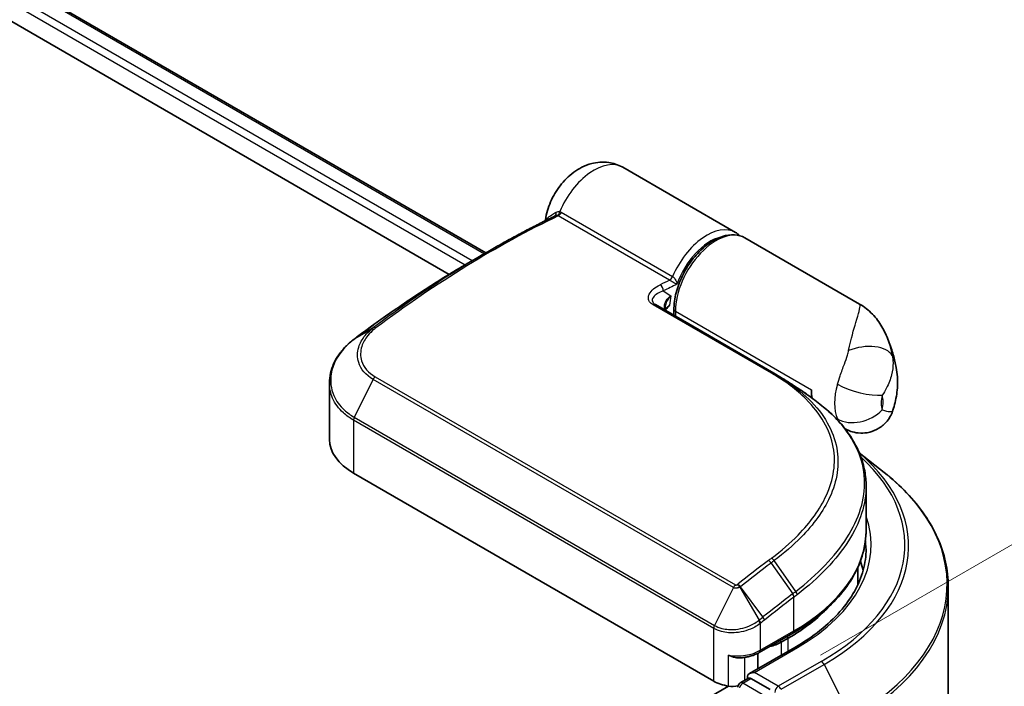
# Model space of a CAD drawing. Units: millimetres. Extents: x -1914 to 5956, y 28 to 1439.
# Drawn here: x -1398 to -1323, y 980 to 1030 of the extents above; entities that cross this region are included whole.
import ezdxf

# ---------------------------------------------------------------- set-up
doc = ezdxf.new("R2010")
doc.units = ezdxf.units.MM
doc.header["$LTSCALE"] = 3.5
doc.layers.get('Defpoints').update_dxf_attribs({"lineweight": 25})
for name, color, linetype, lineweight in [('Dimension (ISO)', 7, 'Continuous', 18), ('Visible (ISO)', 7, 'Continuous', 35), ('Visible Narrow (ISO)', 7, 'Continuous', 25)]:
    doc.layers.add(name, color=color, linetype=linetype, lineweight=lineweight)
doc.styles.add('Note Text (TK)', font='MS PGothic.ttf')
doc.dimstyles.new('Default - Method 1b (TK)', dxfattribs={"dimscale": 3.5, "dimtxt": 2.5, "dimasz": 2.5, "dimexe": 1, "dimexo": 1.5, "dimgap": 1, "dimtad": 1, "dimrnd": 1e-08, "dimdsep": 46, "dimtxsty": 'Note Text (TK)', "dimblk": 'OPEN', "dimcen": 0.09, "dimdle": 5, "dimclrd": 100, "dimclre": 100, "dimclrt": 7, "dimadec": 1, "dimazin": 1, "dimtfac": 1, "dimtmove": 0, "dimatfit": 3, "dimldrblk": 'OPEN', "dimfxl": 1, "dimtolj": 1, "dimlwd": -1, "dimlwe": -1, "dimarcsym": 0})

# ---------------------------------------------------------------- blocks, each defined once
blk = doc.blocks.new('_Open')
at = {"color": 0, "linetype": 'ByBlock', "lineweight": -2}
for p, q in [((-1, 0.1667), (0, 0)), ((-1, -0.1667), (0, 0)), ((0, 0), (-1, 0))]:
    blk.add_line(p, q, dxfattribs=at)
blk = doc.blocks.new('*D26')
at = {"layer": 'Defpoints', "color": 0}
for p in [(-1276.27, 1016.843), (-1341.886, 978.959), (-1341.683, 912.612)]:
    blk.add_point(p, dxfattribs=at)
at = {"layer": 'Dimension (ISO)', "color": 100}
for p, q in [((-1336.646, 981.985), (-1272.776, 1018.86)), ((-1276.093, 959.245), (-1276.243, 1008.093)), ((-1336.442, 915.637), (-1272.572, 952.513))]:
    blk.add_line(p, q, dxfattribs=at)
at = {"layer": 'Dimension (ISO)', "color": 100, "xscale": 8.75, "yscale": 8.75, "zscale": 8.75}
for p, rotation in [((-1276.27, 1016.843), 90.17591281162542), ((-1276.066, 950.495), 270.1759128116254)]:
    blk.add_blockref('_Open', p, dxfattribs=dict(at, rotation=rotation))
at = {"layer": 'Dimension (ISO)', "color": 7, "insert": (-1265.553, 991.733), "char_height": 17.5, "attachment_point": 4, "rotation": 270.17591, "style": 'Note Text (TK)'}
blk.add_mtext('\\A1;{\\Q-29.824;\\W0.818;\\H0.816x;66}', dxfattribs=at)

msp = doc.modelspace()

# ---------------------------------------------------------------- linework, layer by layer
at = {"layer": 'Visible (ISO)'}
for p, q in [((-1504.7244, 1094.9007), (-1362.1059, 1012.5599)), ((-1505.3288, 1092.0002), (-1364.8971, 1010.922)), ((-1343.1103, 1014.1117), (-1351.6839, 1019.0617)), ((-1333.6682, 1008.6603), (-1342.4032, 1013.7034)), ((-1363.2513, 1011.8986), (-1361.8157, 1012.7275)), ((-1349.2042, 1008.6262), (-1340.1886, 1003.4211)), ((-1347.7941, 1007.8121), (-1347.7941, 1008.2816)), ((-1373.9984, 1002.6865), (-1373.9984, 998.3815)), ((-1337.3428, 1001.5573), (-1337.3428, 1002.1578)), ((-1338.0165, 1002.0365), (-1337.7848, 1001.9027)), ((-1337.8055, 1001.8907), (-1337.7848, 1001.9027)), ((-1337.7848, 1001.9027), (-1337.759, 1001.8582)), ((-1334.7786, 999.1978), (-1334.7941, 999.2067)), ((-1333.7008, 997.3745), (-1331.7985, 995.8686)), ((-1344.7674, 980.0104), (-1372.1678, 995.83)), ((-1333.1769, 994.8336), (-1333.1769, 991.4924)), ((-1333.8019, 987.346), (-1333.8019, 988.6674)), ((-1326.9269, 926.1814), (-1326.9269, 987.197)), ((-1341.3096, 982.1861), (-1338.7463, 983.666)), ((-1339.1106, 983.2764), (-1339.6409, 982.9702)), ((-1338.591, 982.5805), (-1342.0488, 980.5841)), ((-1341.4087, 980.9537), (-1341.4087, 982.1319)), ((-1343.6467, 979.6368), (-1617.9544, 821.2652)), ((-1342.7452, 979.8759), (-1342.1149, 980.2398)), ((-1340.473, 979.3681), (-1341.939, 980.2145))]:
    msp.add_line(p, q, dxfattribs=at)
for centre, start, end in [((-1336.0168, 1000.0036), 45.802717, 48.915976), ((-1342.5577, 979.5511), 120, 180)]:
    msp.add_arc(centre, 0.375, start, end, dxfattribs=at)
for centre, major_axis, ratio, start_param, end_param in [((-1348.6665, 1008.6445), (-0.6738, 0.1395), 0.283486, 0.6305269, 0.7077096), ((-1371.1713, 1001.3831), (2.9623, 5.3703), 0.6159424, 0.9427981, 0.9478871), ((-1363.8501, 959.3479), (29.351, 54.0264), 0.6020245, 0.918448, 0.9237596), ((-1351.9911, 996.8082), (-16.8217, 0.4331), 0.5684891, 3.8928852, 3.9494536), ((-1334.2492, 1003.9439), (2.1875, 3.7889), 0.5773503, 2.3561945, 2.5459903), ((-1367.7484, 998.3815), (-6.25, 0), 0.5773503, 0, 0.7853982), ((-1351.9269, 986.7975), (18.75, 0), 0.5773503, 0.1529658, 0.2164497), ((-1351.9269, 990.6759), (-18.125, 0), 0.5773503, 2.3561945, 2.6418448), ((-1341.4087, 983.9908), (-2.5, 0), 0.5773503, 1.9338539, 2.3561945), ((-1341.6738, 980.3676), (-0.5303, 0), 0.5773503, 4.712389, 6.2831853), ((-1341.939, 980.5207), (-0.1875, -0.3248), 0.5773503, 5.4977871, 6.1236372), ((-1342.9997, 981.031), (-2.5, 0), 0.5773503, 0.7853982, 1.3089969), ((-1343.3232, 980.3339), (1.25, 0), 0.5773503, 4.4505896, 5.0415004)]:
    msp.add_ellipse(centre, major_axis=major_axis, ratio=ratio, start_param=start_param, end_param=end_param, dxfattribs=at)
for points, knots in [([(-1357.5729, 1015.077), (-1357.5014, 1015.5539), (-1357.3628, 1016.0059), (-1356.9827, 1016.8717), (-1356.7385, 1017.2839), (-1356.1541, 1018.0412), (-1355.8148, 1018.3866), (-1355.0295, 1018.9664), (-1354.5861, 1019.2091), (-1353.6626, 1019.4528), (-1353.2195, 1019.4985), (-1352.4086, 1019.3808), (-1352.0553, 1019.2673), (-1351.717, 1019.0805), (-1351.7004, 1019.0712), (-1351.6839, 1019.0617)], [3.3288591, 3.3288591, 3.3288591, 3.3288591, 3.7381506, 3.7381506, 4.1558237, 4.1558237, 4.5738985, 4.5738985, 4.9774791, 4.9774791, 5.2714799, 5.2714799, 5.4866579, 5.4866579, 5.4977871, 5.4977871, 5.4977871, 5.4977871]), ([(-1361.8157, 1012.7275), (-1361.4837, 1012.9191), (-1361.1517, 1013.1076), (-1360.4879, 1013.4783), (-1360.1559, 1013.6605), (-1359.4923, 1014.0185), (-1359.1605, 1014.1943), (-1358.4971, 1014.5394), (-1358.1656, 1014.7088), (-1357.5028, 1015.041), (-1357.1716, 1015.2039), (-1356.8405, 1015.3635)], [4.71238898, 4.71238898, 4.71238898, 4.71238898, 4.728832343, 4.728832343, 4.745275707, 4.745275707, 4.76171907, 4.76171907, 4.778162434, 4.778162434, 4.794605797, 4.794605797, 4.794605797, 4.794605797]), ([(-1357.5954, 1014.9941), (-1357.59, 1015.0075), (-1357.5847, 1015.0231), (-1357.5773, 1015.0525), (-1357.5748, 1015.0642), (-1357.5729, 1015.077)], [0.1896172011, 0.1896172011, 0.1896172011, 0.1896172011, 0.191670574, 0.191670574, 0.1928497667, 0.1928497667, 0.1928497667, 0.1928497667]), ([(-1342.7813, 1013.865), (-1342.8447, 1013.9255), (-1342.9124, 1013.981), (-1343.0248, 1014.0598), (-1343.067, 1014.0867), (-1343.1103, 1014.1117)], [6.92959697, 6.92959697, 6.92959697, 6.92959697, 7.01789957, 7.01789957, 7.06858347, 7.06858347, 7.06858347, 7.06858347]), ([(-1342.4032, 1013.7034), (-1342.6382, 1013.8391), (-1342.9054, 1013.917), (-1343.484, 1013.9569), (-1343.797, 1013.9107), (-1344.4543, 1013.6954), (-1344.7994, 1013.514), (-1345.4725, 1013.0356), (-1345.8001, 1012.7359), (-1346.4007, 1012.0544), (-1346.674, 1011.6731), (-1347.1419, 1010.8662), (-1347.3368, 1010.441), (-1347.6298, 1009.5846), (-1347.7276, 1009.1537), (-1347.786, 1008.5846), (-1347.7941, 1008.4314), (-1347.7941, 1008.2816)], [5.4977871, 5.4977871, 5.4977871, 5.4977871, 5.7729575, 5.7729575, 6.0701651, 6.0701651, 6.3982324, 6.3982324, 6.7328473, 6.7328473, 7.065244, 7.065244, 7.3964824, 7.3964824, 7.7288283, 7.7288283, 7.8539816, 7.8539816, 7.8539816, 7.8539816]), ([(-1363.2513, 1011.8986), (-1363.8288, 1011.5652), (-1364.4063, 1011.222), (-1365.5606, 1010.5165), (-1366.1374, 1010.1542), (-1367.29, 1009.4107), (-1367.8657, 1009.0295), (-1369.0156, 1008.2485), (-1369.5898, 1007.8488), (-1370.736, 1007.0312), (-1371.3081, 1006.6133), (-1371.8789, 1006.1864)], [1.57079633, 1.57079633, 1.57079633, 1.57079633, 1.60009812, 1.60009812, 1.62939992, 1.62939992, 1.65870171, 1.65870171, 1.6880035, 1.6880035, 1.7173053, 1.7173053, 1.7173053, 1.7173053]), ([(-1348.4589, 1008.4868), (-1348.4634, 1008.4442), (-1348.4635, 1008.4038), (-1348.4558, 1008.3273), (-1348.448, 1008.2909), (-1348.4249, 1008.2219), (-1348.4095, 1008.1892), (-1348.3896, 1008.1571), (-1348.389, 1008.1562), (-1348.3885, 1008.1553)], [-0.111302682, -0.111302682, -0.111302682, -0.111302682, -0.090114096, -0.090114096, -0.06892551, -0.06892551, -0.047736925, -0.047736925, -0.047122847, -0.047122847, -0.047122847, -0.047122847]), ([(-1348.4011, 1008.2618), (-1348.3068, 1008.3664), (-1348.2144, 1008.478), (-1348.1235, 1008.5878), (-1348.1223, 1008.5892), (-1348.1211, 1008.5907)], [0.052675624, 0.052675624, 0.052675624, 0.052675624, 0.086254342, 0.086254342, 0.086705251, 0.086705251, 0.086705251, 0.086705251]), ([(-1333.6682, 1008.6603), (-1333.4936, 1008.5595), (-1333.3224, 1008.445), (-1332.996, 1008.1915), (-1332.8409, 1008.0527), (-1332.5535, 1007.7578), (-1332.4212, 1007.602), (-1332.1812, 1007.2814), (-1332.0732, 1007.1166), (-1331.8777, 1006.7811), (-1331.7905, 1006.6109), (-1331.712, 1006.4398)], [-1.43855834, -1.43855834, -1.43855834, -1.43855834, -1.39235416, -1.39235416, -1.34614997, -1.34614997, -1.29994579, -1.29994579, -1.25374161, -1.25374161, -1.20753742, -1.20753742, -1.20753742, -1.20753742]), ([(-1373.9984, 1002.6865), (-1373.9984, 1002.929), (-1373.9708, 1003.1727), (-1373.8626, 1003.6552), (-1373.7822, 1003.8938), (-1373.5721, 1004.3594), (-1373.4425, 1004.5864), (-1373.1386, 1005.0236), (-1372.9643, 1005.2338), (-1372.5757, 1005.6329), (-1372.3614, 1005.8218), (-1372.1297, 1005.998)], [0.37055413, 0.37055413, 0.37055413, 0.37055413, 0.44535748, 0.44535748, 0.52016082, 0.52016082, 0.59496417, 0.59496417, 0.66976752, 0.66976752, 0.74457086, 0.74457086, 0.74457086, 0.74457086]), ([(-1331.712, 1006.4398), (-1331.6235, 1006.247), (-1331.5429, 1006.0575), (-1331.3961, 1005.6865), (-1331.3299, 1005.5049), (-1331.2102, 1005.1506), (-1331.1568, 1004.9778), (-1331.0613, 1004.6414), (-1331.0192, 1004.4779), (-1330.9448, 1004.1603), (-1330.9125, 1004.0063), (-1330.8845, 1003.857)], [1.17402868, 1.17402868, 1.17402868, 1.17402868, 1.21473995, 1.21473995, 1.25545121, 1.25545121, 1.29616247, 1.29616247, 1.33687373, 1.33687373, 1.37758499, 1.37758499, 1.37758499, 1.37758499]), ([(-1331.1336, 1000.6014), (-1331.0713, 1000.7964), (-1331.0161, 1000.9951), (-1330.9216, 1001.4004), (-1330.8823, 1001.6071), (-1330.8221, 1002.0294), (-1330.801, 1002.245), (-1330.7809, 1002.6867), (-1330.7817, 1002.9127), (-1330.8107, 1003.3762), (-1330.8388, 1003.6138), (-1330.8845, 1003.857)], [4.28729334, 4.28729334, 4.28729334, 4.28729334, 4.41095474, 4.41095474, 4.53461613, 4.53461613, 4.65827753, 4.65827753, 4.78193892, 4.78193892, 4.90560032, 4.90560032, 4.90560032, 4.90560032]), ([(-1338.423, 1002.3059), (-1338.2432, 1002.19), (-1338.0639, 1002.0701), (-1337.7067, 1001.8226), (-1337.5287, 1001.695), (-1337.174, 1001.4323), (-1336.9972, 1001.2972), (-1336.6449, 1001.02), (-1336.4693, 1000.8779), (-1336.1191, 1000.5869), (-1335.9445, 1000.4381), (-1335.7703, 1000.2862)], [0.08323139, 0.08323139, 0.08323139, 0.08323139, 0.14338521, 0.14338521, 0.20353903, 0.20353903, 0.26369285, 0.26369285, 0.32384667, 0.32384667, 0.38400049, 0.38400049, 0.38400049, 0.38400049]), ([(-1331.1336, 1000.6014), (-1331.215, 1000.3468), (-1331.3574, 1000.0487), (-1331.7575, 999.5638), (-1331.9745, 999.3734), (-1332.4369, 999.0896), (-1332.6778, 998.9939), (-1333.1588, 998.8712), (-1333.3912, 998.8552), (-1333.8536, 998.8676), (-1334.0548, 998.9117), (-1334.3939, 999.0094), (-1334.5232, 999.0659), (-1334.685, 999.1454), (-1334.7343, 999.1722), (-1334.7786, 999.1978)], [0.025847251, 0.025847251, 0.025847251, 0.025847251, 0.028177538, 0.028177538, 0.029899893, 0.029899893, 0.031571239, 0.031571239, 0.033520065, 0.033520065, 0.036186568, 0.036186568, 0.039174482, 0.039174482, 0.04078682, 0.04078682, 0.04078682, 0.04078682]), ([(-1335.7553, 1000.2724), (-1335.4237, 999.95), (-1335.121, 999.6177), (-1334.5774, 998.9355), (-1334.3365, 998.5854), (-1333.92, 997.8696), (-1333.7445, 997.5038), (-1333.4622, 996.7591), (-1333.3553, 996.3802), (-1333.2127, 995.6129), (-1333.1769, 995.2245), (-1333.1769, 994.8336)], [0, 0, 0, 0, 0.15405563, 0.15405563, 0.30811126, 0.30811126, 0.4621669, 0.4621669, 0.61622253, 0.61622253, 0.77027816, 0.77027816, 0.77027816, 0.77027816]), ([(-1326.9269, 987.197), (-1326.9269, 987.8215), (-1326.9952, 988.446), (-1327.2666, 989.6827), (-1327.4696, 990.2949), (-1328.0054, 991.496), (-1328.3381, 992.0849), (-1329.1261, 993.2304), (-1329.5815, 993.7869), (-1330.6065, 994.8598), (-1331.1763, 995.376), (-1331.7985, 995.8686)], [2.35619449, 2.35619449, 2.35619449, 2.35619449, 2.48222194, 2.48222194, 2.60824939, 2.60824939, 2.73427684, 2.73427684, 2.86030429, 2.86030429, 2.98633174, 2.98633174, 2.98633174, 2.98633174]), ([(-1338.7463, 983.666), (-1338.0513, 984.0673), (-1337.4092, 984.5012), (-1336.2466, 985.425), (-1335.7262, 985.9149), (-1334.8208, 986.9409), (-1334.4357, 987.477), (-1333.8131, 988.5833), (-1333.5756, 989.1537), (-1333.2574, 990.3135), (-1333.1769, 990.9029), (-1333.1769, 991.4924)], [4.71238898, 4.71238898, 4.71238898, 4.71238898, 4.86946861, 4.86946861, 5.02654825, 5.02654825, 5.18362788, 5.18362788, 5.34070751, 5.34070751, 5.49778714, 5.49778714, 5.49778714, 5.49778714]), ([(-1333.1769, 990.0635), (-1333.1769, 989.5194), (-1333.2509, 988.9751), (-1333.5471, 987.8956), (-1333.7693, 987.3603), (-1334.3602, 986.3103), (-1334.7289, 985.7958), (-1335.6062, 984.8017), (-1336.1149, 984.3221), (-1337.2606, 983.4116), (-1337.8976, 982.9808), (-1338.591, 982.5805)], [3.92699082, 3.92699082, 3.92699082, 3.92699082, 4.08407045, 4.08407045, 4.24115008, 4.24115008, 4.39822971, 4.39822971, 4.55530935, 4.55530935, 4.71238898, 4.71238898, 4.71238898, 4.71238898]), ([(-1343.6467, 981.9842), (-1343.6443, 981.9831), (-1343.642, 981.9819), (-1343.4733, 981.9014), (-1343.2988, 981.842), (-1343.0026, 981.7856), (-1342.8848, 981.7767), (-1342.7765, 981.7827)], [-0.000632454, -0.000632454, -0.000632454, -0.000632454, 0, 0, 0.044227258, 0.044227258, 0.076171772, 0.076171772, 0.076171772, 0.076171772]), ([(-1342.7765, 981.7827), (-1342.6692, 981.7886), (-1342.5624, 981.7989), (-1342.3518, 981.8278), (-1342.2479, 981.8465), (-1342.0444, 981.8922), (-1341.9449, 981.9193), (-1341.7517, 981.9816), (-1341.658, 982.0168), (-1341.478, 982.0954), (-1341.3916, 982.1388), (-1341.3096, 982.1861)], [4.02243043, 4.02243043, 4.02243043, 4.02243043, 4.16042214, 4.16042214, 4.29841385, 4.29841385, 4.43640556, 4.43640556, 4.57439727, 4.57439727, 4.71238898, 4.71238898, 4.71238898, 4.71238898]), ([(-1342.1149, 980.2398), (-1342.0988, 980.2491), (-1342.0718, 980.254), (-1342.0085, 980.2465), (-1341.9725, 980.2339), (-1341.939, 980.2145)], [0.038953354, 0.038953354, 0.038953354, 0.038953354, 0.050334548, 0.050334548, 0.061715743, 0.061715743, 0.061715743, 0.061715743])]:
    msp.add_open_spline(points, degree=3, knots=knots, dxfattribs=at)
for points in [[(-1348.4011, 1008.2617), (-1348.4106, 1008.2511), (-1348.4192, 1008.2407), (-1348.4269, 1008.2306)], [(-1339.5296, 1003.0192), (-1339.1608, 1002.7814), (-1338.7919, 1002.5437), (-1338.423, 1002.3059)]]:
    msp.add_open_spline(points, degree=3, dxfattribs=at)
at = {"layer": 'Visible Narrow (ISO)'}
for p, q in [((-1504.8343, 1094.8373), (-1362.2157, 1012.4965)), ((-1363.1522, 1011.9558), (-1505.3288, 1094.0415)), ((-1505.3288, 1093.4291), (-1363.681, 1011.6487)), ((-1356.3597, 1015.6485), (-1347.8959, 1010.7619)), ((-1348.1406, 1010.4817), (-1356.6044, 1015.3683)), ((-1348.6055, 1009.6652), (-1348.0352, 1009.2962)), ((-1340.3645, 1003.4089), (-1349.3801, 1008.614)), ((-1347.6843, 1008.1285), (-1337.3428, 1002.1578)), ((-1347.6843, 1008.1285), (-1347.6843, 1007.7487)), ((-1372.0974, 1006.0213), (-1370.797, 1006.7623)), ((-1370.6432, 1006.8829), (-1371.8692, 1006.1928)), ((-1370.6716, 1002.9442), (-1372.1086, 1000.0693)), ((-1343.2712, 987.1246), (-1370.6716, 1002.9442)), ((-1370.5165, 1003.1414), (-1343.1161, 987.3218)), ((-1372.1678, 999.8422), (-1372.1678, 995.83)), ((-1344.7674, 984.0225), (-1372.1678, 999.8422)), ((-1372.1086, 1000.0693), (-1344.7082, 984.2496)), ((-1340.4111, 988.9915), (-1338.7581, 986.6495)), ((-1338.5255, 986.8277), (-1340.1705, 989.1723)), ((-1343.2712, 987.1246), (-1344.7082, 984.2496)), ((-1342.7888, 987.1502), (-1341.3118, 984.6575)), ((-1341.0224, 984.8894), (-1342.7305, 987.1887)), ((-1338.6686, 983.8377), (-1338.6686, 986.3945)), ((-1341.2319, 984.3927), (-1341.2319, 982.3578)), ((-1344.7674, 980.0104), (-1344.7674, 984.0225)), ((-1341.2319, 982.3578), (-1338.6686, 983.8377)), ((-1339.1882, 983.4109), (-1339.1106, 983.2764)), ((-1339.7186, 983.1047), (-1339.6409, 982.9702)), ((-1339.6409, 982.9702), (-1339.6409, 981.9743)), ((-1339.1106, 982.2805), (-1339.1106, 983.2764)), ((-1343.6467, 979.6368), (-1343.6467, 981.9842)), ((-1341.6738, 980.6738), (-1338.4035, 982.5619)), ((-1342.4393, 981.8158), (-1342.4393, 980.0525)), ((-1336.5831, 981.5109), (-1339.8535, 979.6228)), ((-1339.6498, 979.395), (-1336.3794, 981.2832)), ((-1336.3794, 981.2832), (-1334.3107, 977.2223)), ((-1339.8535, 979.6228), (-1341.6738, 980.6738)), ((-1342.5577, 979.8573), (-1341.939, 980.2145)), ((-1341.0917, 979.0109), (-1342.5577, 979.8573))]:
    msp.add_line(p, q, dxfattribs=at)
for centre, major_axis, ratio, start_param, end_param in [((-1353.8714, 1015.2728), (2.1875, 3.7889), 0.5773503, 0, 1.7862675), ((-1357.027, 1015.6891), (0.1815, -0.3281), 0.6279371, 0.0104947, 1.1136362), ((-1356.6993, 1015.7328), (-0.0872, -0.3647), 0.6021335, 0.5197109, 1.6149947), ((-1356.5824, 1015.6861), (-0.1875, -0.3248), 0.5773503, 0.7023288, 1.7823899), ((-1361.6282, 942.7964), (-42.8125, -74.1534), 0.5773503, 3.8439215, 4.0734998), ((-1345.2978, 1010.3228), (2.1875, 3.7889), 0.5773503, 0, 1.7823899), ((-1344.5907, 1009.9146), (2.1875, 3.7889), 0.5773503, 0, 2.3561945), ((-1345.0326, 1010.1697), (-2, -3.4641), 0.5773503, 3.6425615, 5.0337641), ((-1361.8157, 942.9046), (42.7576, 74.0583), 0.5773503, 0.7853982, 0.9319071), ((-1363.2513, 943.7335), (-41.7424, -72.3), 0.5773503, 3.9269908, 4.0734998), ((-1353.1643, 937.9098), (42.8125, 74.1534), 0.5773503, 0.7023288, 0.7141103), ((-1348.1186, 1010.7995), (-0.1875, -0.3248), 0.5773503, 0.7023288, 1.7823899), ((-1348.8707, 1009.8183), (0.1663, -0.3361), 0.6170071, 0.8236757, 2.394472), ((-1352.8992, 937.7567), (-42.625, -73.8287), 0.5773503, 3.8383356, 3.855703), ((-1345.0326, 1010.1697), (-2.1875, -3.7889), 0.5773503, 5.2546347, 5.4406131), ((-1349.3917, 1008.3015), (0.1875, 0.3248), 0.5773503, 0, 0.7418614), ((-1347.4191, 1008.2816), (-0.375, 0), 0.5773503, 0, 0.7853982), ((-1370.573, 1006.4628), (-0.238, 0.2898), 0.5133172, 5.4118944, 6.1953318), ((-1370.4283, 1006.5762), (-0.2246, 0.3003), 0.4868803, 5.4345204, 6.2199186), ((-1371.9027, 1005.6995), (-0.227, 0.2985), 0.4797918, 6.2142195, 6.2831853), ((-1371.8818, 1005.7153), (-0.2258, 0.2994), 0.4832843, 6.2165436, 6.2831853), ((-1371.6544, 1005.8861), (-0.2246, 0.3003), 0.4868803, 6.2199186, 6.2831853), ((-1333.5404, 1003.9836), (2.4382, 0.5524), 0.5570215, 0.1691083, 1.84819), ((-1334.816, 1000.699), (2.8327, 4.9064), 0.5773503, 5.6909985, 5.9361852), ((-1370.4656, 1002.8702), (-0.1875, -0.3248), 0.5773503, 4.1198887, 4.816203), ((-1340.3761, 1003.0963), (0.1875, 0.3248), 0.5773503, 0, 0.7418614), ((-1332.4815, 1002.9233), (2.1875, 3.7889), 0.5773503, 1.9780561, 2.7343329), ((-1333.7136, 1002.7771), (-2.403, 0.6897), 0.32341, 0.9145593, 2.4853556), ((-1330.7137, 1001.9027), (-0.9375, -1.6238), 0.5773503, 5.1196488, 5.8759255), ((-1333.8073, 1000.1166), (1.361, 2.3573), 0.5773503, 5.2406482, 5.7549261), ((-1333.7136, 1001.6467), (2.2973, 0.9862), 0.749715, 3.6522047, 5.223001), ((-1371.9027, 999.9953), (0.1875, 0.3248), 0.5773503, 1.6746103, 2.3561945), ((-1336.0168, 1000.0036), (0.2614, 0.2689), 0.7163741, 0, 0.1350594), ((-1336.0168, 1000.0036), (0.2464, 0.2827), 0.4121815, 0, 0.1032971), ((-1351.9269, 990.3697), (21.6994, 0), 0.5773503, 5.4977871, 6.8460136), ((-1351.9269, 990.2595), (21.9874, 0), 0.5773503, 5.4977871, 6.8760136), ((-1351.9269, 987.393), (24.9131, 0), 0.5773503, 5.4977871, 6.9133226), ((-1351.9269, 990.3697), (19.125, 0), 0.5773503, 5.4977871, 6.4815398), ((-1351.9269, 991.4924), (18.75, 0), 0.5773503, 5.4977871, 6.2831853), ((-1351.9269, 990.0635), (18.75, 0), 0.5773503, 0, 0.0653974), ((-1340.3306, 989.0825), (0.2251, -0.2999), 0.4863931, 1.5059842, 2.2920348), ((-1331.4422, 925.3685), (42.8125, 74.1534), 0.5773503, 0.9374072, 0.9763373), ((-1331.2547, 925.2603), (-42.7576, -74.0583), 0.5773503, 4.0789998, 4.1179299), ((-1340.5702, 988.9022), (0.2258, -0.2994), 0.4832679, 1.5055153, 2.2909135), ((-1343.0653, 987.0506), (-0.1875, -0.3248), 0.5773503, 4.1198887, 4.816203), ((-1342.9148, 987.0816), (0.2034, -0.3151), 0.3818315, 1.5422027, 2.3201403), ((-1342.8824, 987.1049), (0.2344, -0.2927), 0.4572876, 1.491937, 2.2773351), ((-1351.9269, 987.197), (25, 0), 0.5773503, 5.4977871, 6.2831853), ((-1329.8191, 924.4314), (41.7424, 72.3), 0.5773503, 0.9376931, 0.9763373), ((-1329.7414, 924.3865), (-41.6098, -72.0703), 0.5773503, 4.0792858, 4.1179299), ((-1338.9338, 986.5476), (0.2259, -0.2993), 0.4830797, 0.7200131, 1.5054113), ((-1338.9172, 986.5602), (-0.2264, 0.2989), 0.483165, 3.86053, 4.6461228), ((-1338.6885, 986.7357), (-0.2302, 0.296), 0.495294, 3.8515591, 4.6390475), ((-1341.1743, 984.8057), (-0.2344, 0.2927), 0.4572876, 3.8481315, 4.6335296), ((-1344.5023, 984.1756), (0.1875, 0.3248), 0.5773503, 1.6746103, 2.3561945), ((-1341.4971, 984.5458), (0.2397, -0.2884), 0.4399539, 0.6982973, 1.4873462), ((-1341.4628, 984.5739), (-0.2351, 0.2922), 0.4549834, 3.847, 4.6336233), ((-1338.9338, 983.9908), (0.1875, -0.3248), 0.5773503, 0, 0.7853982), ((-1338.4035, 982.2557), (-0.1875, 0.3248), 0.5773503, 5.4977871, 6.2831853), ((-1342.9997, 983.3784), (2.5, 0), 0.5773503, 4.4505896, 5.4977871), ((-1341.4971, 982.5109), (0.1875, -0.3248), 0.5773503, 0, 0.7853982), ((-1336.5831, 981.2048), (0.1875, -0.3248), 0.5773503, 1.4801364, 2.3561945), ((-1342.5577, 979.5511), (0.1875, 0.3248), 0.5773503, 0.7853982, 2.061679), ((-1342.5577, 979.5511), (-0.1875, 0.3248), 0.5773503, 5.4977871, 6.2831853), ((-1339.8535, 979.3166), (0.1875, 0.3248), 0.5773503, 0.7853982, 2.3561945), ((-1339.8535, 979.3166), (-0.1875, 0.3248), 0.5773503, 4.6217291, 5.4977871)]:
    msp.add_ellipse(centre, major_axis=major_axis, ratio=ratio, start_param=start_param, end_param=end_param, dxfattribs=at)
for points, knots in [([(-1357.5728, 1015.0771), (-1357.5693, 1015.0994), (-1357.5231, 1015.1434), (-1357.3549, 1015.2697), (-1357.2317, 1015.3525), (-1356.9841, 1015.5102), (-1356.8776, 1015.5763), (-1356.762, 1015.6466)], [-0.19284977, -0.19284977, -0.19284977, -0.19284977, -0.12023033, -0.12023033, -0.04624243, -0.04624243, 0, 0, 0, 0]), ([(-1356.762, 1015.6466), (-1356.7112, 1015.6775), (-1356.6564, 1015.6967), (-1356.5591, 1015.7076), (-1356.5174, 1015.7054), (-1356.4761, 1015.6965)], [0, 0, 0, 0, 0.020317412, 0.020317412, 0.035098326, 0.035098326, 0.035098326, 0.035098326]), ([(-1356.4761, 1015.6965), (-1356.4559, 1015.6912), (-1356.4361, 1015.6845), (-1356.3972, 1015.6685), (-1356.3782, 1015.6591), (-1356.3597, 1015.6485)], [-0.012542251, -0.012542251, -0.012542251, -0.012542251, -0.006271125, -0.006271125, 0, 0, 0, 0]), ([(-1356.6659, 1015.3902), (-1356.6921, 1015.3947), (-1356.719, 1015.3954), (-1356.7778, 1015.388), (-1356.8097, 1015.3784), (-1356.8405, 1015.3635)], [-0.035098326, -0.035098326, -0.035098326, -0.035098326, -0.020317412, -0.020317412, -0.002740678, -0.002740678, -0.002740678, -0.002740678]), ([(-1356.6044, 1015.3683), (-1356.6137, 1015.3736), (-1356.6235, 1015.3781), (-1356.644, 1015.3854), (-1356.6548, 1015.3882), (-1356.6659, 1015.3902)], [0, 0, 0, 0, 0.006271125, 0.006271125, 0.012542251, 0.012542251, 0.012542251, 0.012542251]), ([(-1347.5619, 1010.1711), (-1347.6065, 1010.1907), (-1347.6572, 1010.2151), (-1347.7634, 1010.2697), (-1347.8188, 1010.2996), (-1347.9177, 1010.3543), (-1347.9611, 1010.3788), (-1348.0341, 1010.4204), (-1348.0644, 1010.4378), (-1348.1095, 1010.4638), (-1348.1258, 1010.4731), (-1348.1406, 1010.4817)], [-0.10288002, -0.10288002, -0.10288002, -0.10288002, -0.07404453, -0.07404453, -0.04692963, -0.04692963, -0.02607202, -0.02607202, -0.0100277, -0.0100277, 0, 0, 0, 0]), ([(-1347.8959, 1010.7619), (-1347.8811, 1010.7533), (-1347.8659, 1010.7428), (-1347.8263, 1010.7108), (-1347.8022, 1010.6868), (-1347.7486, 1010.624), (-1347.7202, 1010.5833), (-1347.6617, 1010.4836), (-1347.6338, 1010.4229), (-1347.5886, 1010.2976), (-1347.572, 1010.2328), (-1347.5619, 1010.1711)], [0, 0, 0, 0, 0.0100277, 0.0100277, 0.02607202, 0.02607202, 0.04692963, 0.04692963, 0.07404453, 0.07404453, 0.10288002, 0.10288002, 0.10288002, 0.10288002]), ([(-1349.3801, 1008.614), (-1349.4321, 1008.644), (-1349.4789, 1008.6767), (-1349.5855, 1008.7669), (-1349.636, 1008.8275), (-1349.7176, 1008.9719), (-1349.7386, 1009.0568), (-1349.7401, 1009.2367), (-1349.715, 1009.3313), (-1349.6031, 1009.5635), (-1349.4902, 1009.6958), (-1349.2088, 1009.9343), (-1349.0407, 1010.0411), (-1348.8518, 1010.1346)], [0, 0, 0, 0, 0.01762996, 0.01762996, 0.0458379, 0.0458379, 0.08250822, 0.08250822, 0.1242484, 0.1242484, 0.18917009, 0.18917009, 0.25316605, 0.25316605, 0.25316605, 0.25316605]), ([(-1348.6055, 1009.6652), (-1348.7722, 1009.6078), (-1348.9227, 1009.5401), (-1349.1806, 1009.3849), (-1349.2877, 1009.2969), (-1349.4039, 1009.1389), (-1349.4342, 1009.0736), (-1349.451, 1008.9475), (-1349.4421, 1008.8871), (-1349.3891, 1008.7827), (-1349.3533, 1008.7382), (-1349.2835, 1008.6787), (-1349.2599, 1008.6612), (-1349.234, 1008.6445)], [-0.25316605, -0.25316605, -0.25316605, -0.25316605, -0.18917009, -0.18917009, -0.1242484, -0.1242484, -0.08250822, -0.08250822, -0.0458379, -0.0458379, -0.01762996, -0.01762996, -0.00537017, -0.00537017, -0.00537017, -0.00537017]), ([(-1348.4085, 1008.1669), (-1348.4711, 1008.2558), (-1348.5067, 1008.357), (-1348.5262, 1008.6213), (-1348.475, 1008.7902), (-1348.291, 1009.0737), (-1348.1747, 1009.1932), (-1348.0352, 1009.2962)], [0.04113568, 0.04113568, 0.04113568, 0.04113568, 0.087604, 0.087604, 0.15768721, 0.15768721, 0.21542317, 0.21542317, 0.21542317, 0.21542317]), ([(-1348.0352, 1009.2962), (-1348.1663, 1009.1611), (-1348.2735, 1009.0127), (-1348.4074, 1008.7362), (-1348.4455, 1008.6096), (-1348.4587, 1008.4867)], [-0.21542317, -0.21542317, -0.21542317, -0.21542317, -0.15768721, -0.15768721, -0.11130268, -0.11130268, -0.11130268, -0.11130268]), ([(-1348.4402, 1008.2696), (-1348.4014, 1008.3495), (-1348.3397, 1008.4259), (-1348.2169, 1008.5286), (-1348.1711, 1008.5608), (-1348.1211, 1008.5907)], [-0.10659471, -0.10659471, -0.10659471, -0.10659471, -0.062400955, -0.062400955, -0.040364304, -0.040364304, -0.040364304, -0.040364304]), ([(-1334.504, 1005.1386), (-1334.3137, 1006.0403), (-1334.1147, 1006.7401), (-1333.8541, 1007.6276), (-1333.7687, 1007.9062), (-1333.7115, 1008.1165), (-1333.65, 1008.3422), (-1333.6196, 1008.4936), (-1333.6327, 1008.621), (-1333.6458, 1008.6473), (-1333.6682, 1008.6603)], [1.04008392, 1.04008392, 1.04008392, 1.04008392, 1.18712019, 1.18712019, 1.28441563, 1.28441563, 1.28441563, 1.38887637, 1.38887637, 1.43855834, 1.43855834, 1.43855834, 1.43855834]), ([(-1370.6716, 1002.9442), (-1371.2281, 1003.2656), (-1371.6146, 1003.7202), (-1371.8934, 1004.6022), (-1371.8904, 1005.0045), (-1371.676, 1005.6998), (-1371.5131, 1005.9966), (-1371.1476, 1006.4451), (-1370.9829, 1006.6095), (-1370.797, 1006.7623)], [-0.47287247, -0.47287247, -0.47287247, -0.47287247, -0.29548789, -0.29548789, -0.16415994, -0.16415994, -0.06313844, -0.06313844, 0, 0, 0, 0]), ([(-1370.6124, 1006.7429), (-1370.7877, 1006.599), (-1370.9434, 1006.4442), (-1371.2898, 1006.0215), (-1371.4451, 1005.7415), (-1371.6519, 1005.085), (-1371.6576, 1004.7048), (-1371.4007, 1003.872), (-1371.0391, 1003.4431), (-1370.5165, 1003.1414)], [0, 0, 0, 0, 0.06313844, 0.06313844, 0.16415994, 0.16415994, 0.29548789, 0.29548789, 0.47287247, 0.47287247, 0.47287247, 0.47287247]), ([(-1370.797, 1006.7623), (-1370.772, 1006.7828), (-1370.7466, 1006.8032), (-1370.6953, 1006.8434), (-1370.6694, 1006.8632), (-1370.6432, 1006.8829)], [-0.016991059, -0.016991059, -0.016991059, -0.016991059, -0.008456263, -0.008456263, 0, 0, 0, 0]), ([(-1370.467, 1006.8568), (-1370.4918, 1006.8383), (-1370.5162, 1006.8196), (-1370.5647, 1006.7816), (-1370.5887, 1006.7624), (-1370.6124, 1006.7429)], [0, 0, 0, 0, 0.008456263, 0.008456263, 0.016991059, 0.016991059, 0.016991059, 0.016991059]), ([(-1372.1192, 1006.0048), (-1372.3324, 1005.8425), (-1372.5295, 1005.6701), (-1373.3382, 1004.854), (-1373.7395, 1004.116), (-1373.9588, 1002.8069), (-1373.8908, 1002.2375), (-1373.4862, 1001.315), (-1373.2156, 1000.9425), (-1372.6416, 1000.4151), (-1372.3887, 1000.231), (-1372.1086, 1000.0693)], [-0.74457086, -0.74457086, -0.74457086, -0.74457086, -0.67438589, -0.67438589, -0.42742768, -0.42742768, -0.23745982, -0.23745982, -0.0913307, -0.0913307, 0, 0, 0, 0]), ([(-1372.0974, 1006.0213), (-1372.1011, 1006.0186), (-1372.1047, 1006.0158), (-1372.112, 1006.0103), (-1372.1156, 1006.0076), (-1372.1192, 1006.0048)], [-0.0023915661, -0.0023915661, -0.0023915661, -0.0023915661, -0.001195783, -0.001195783, 0, 0, 0, 0]), ([(-1371.8692, 1006.1928), (-1371.9073, 1006.1643), (-1371.9454, 1006.1357), (-1372.0215, 1006.0786), (-1372.0595, 1006.05), (-1372.0974, 1006.0213)], [-0.0260179, -0.0260179, -0.0260179, -0.0260179, -0.01300895, -0.01300895, 0, 0, 0, 0]), ([(-1331.712, 1006.4398), (-1331.6876, 1006.3866), (-1331.6637, 1006.3316), (-1331.4718, 1005.8663), (-1331.3307, 1005.3703), (-1331.1888, 1004.7567)], [-1.20753742, -1.20753742, -1.20753742, -1.20753742, -1.18712019, -1.18712019, -1.04008392, -1.04008392, -1.04008392, -1.04008392]), ([(-1335.3565, 1002.5822), (-1335.2969, 1002.7897), (-1335.2284, 1003.0004), (-1335.0499, 1003.516), (-1334.9351, 1003.8211), (-1334.7415, 1004.3499), (-1334.6605, 1004.578), (-1334.559, 1004.9107), (-1334.527, 1005.0296), (-1334.504, 1005.1386)], [-0.1037355, -0.1037355, -0.1037355, -0.1037355, -0.08026809, -0.08026809, -0.04642925, -0.04642925, -0.0178574, -0.0178574, 0, 0, 0, 0]), ([(-1331.1888, 1004.7567), (-1331.1506, 1004.5812), (-1331.1303, 1004.3981), (-1331.1226, 1003.9109), (-1331.163, 1003.5999), (-1331.3288, 1002.9413), (-1331.4684, 1002.5996), (-1331.7284, 1002.0986), (-1331.841, 1001.9154), (-1331.9459, 1001.7565)], [0, 0, 0, 0, 0.0178574, 0.0178574, 0.04642925, 0.04642925, 0.08026809, 0.08026809, 0.1037355, 0.1037355, 0.1037355, 0.1037355]), ([(-1340.3697, 989.3627), (-1339.6237, 989.9228), (-1338.9478, 990.5095), (-1337.4107, 992.0788), (-1336.6836, 993.087), (-1335.6385, 995.3459), (-1335.4545, 996.5986), (-1335.9146, 999.1026), (-1336.6293, 1000.3464), (-1338.4733, 1002.1691), (-1339.3517, 1002.8241), (-1340.3645, 1003.4089)], [0.0000022, 0.0000022, 0.0000022, 0.0000022, 0.2551437, 0.2551437, 0.6633736, 0.6633736, 1.1653434, 1.1653434, 1.709248, 1.709248, 2.0530218, 2.0530218, 2.0530218, 2.0530218]), ([(-1339.5297, 1003.0192), (-1338.7726, 1002.5312), (-1338.1028, 1002.0024), (-1336.3855, 1000.3088), (-1335.6567, 999.047), (-1335.1836, 996.5071), (-1335.3679, 995.2364), (-1336.4266, 992.9456), (-1337.1646, 991.9234), (-1338.7258, 990.3333), (-1339.4125, 989.7392), (-1340.1705, 989.1723)], [-1.9780554, -1.9780554, -1.9780554, -1.9780554, -1.709248, -1.709248, -1.1653434, -1.1653434, -0.6633736, -0.6633736, -0.2551437, -0.2551437, 0, 0, 0, 0]), ([(-1372.1678, 999.8422), (-1372.4541, 1000.0074), (-1372.7125, 1000.1954), (-1373.2986, 1000.7329), (-1373.5744, 1001.1121), (-1373.916, 1001.8909), (-1373.9979, 1002.2855), (-1373.9981, 1002.6865)], [0, 0, 0, 0, 0.0913307, 0.0913307, 0.23745982, 0.23745982, 0.37055413, 0.37055413, 0.37055413, 0.37055413]), ([(-1335.7837, 1000.2952), (-1336.3381, 1000.7792), (-1336.8958, 1001.2304), (-1337.7788, 1001.8765), (-1338.1001, 1002.0977), (-1338.423, 1002.3059)], [-0.38400049, -0.38400049, -0.38400049, -0.38400049, -0.19200024, -0.19200024, -0.08323139, -0.08323139, -0.08323139, -0.08323139]), ([(-1331.9459, 1000.6261), (-1331.841, 1000.5884), (-1331.7284, 1000.5551), (-1331.4684, 1000.4977), (-1331.3288, 1000.4853), (-1331.1842, 1000.5273), (-1331.148, 1000.5575), (-1331.1337, 1000.6015)], [-0.103735498, -0.103735498, -0.103735498, -0.103735498, -0.080268089, -0.080268089, -0.046429247, -0.046429247, -0.025847251, -0.025847251, -0.025847251, -0.025847251]), ([(-1338.5255, 986.8277), (-1336.8675, 988.1126), (-1335.5318, 989.5009), (-1333.7, 992.3674), (-1333.2396, 993.8467), (-1333.3302, 996.3758), (-1333.67, 997.4469), (-1334.683, 999.0977), (-1335.1829, 999.711), (-1335.7837, 1000.2952)], [-1.9003224, -1.9003224, -1.9003224, -1.9003224, -1.330686, -1.330686, -0.73927, -0.73927, -0.2843346, -0.2843346, 0, 0, 0, 0]), ([(-1333.1769, 994.8336), (-1333.1776, 993.4669), (-1333.6373, 992.0601), (-1335.4211, 989.2619), (-1336.7577, 987.8714), (-1338.4184, 986.5855)], [0.7702782, 0.7702782, 0.7702782, 0.7702782, 1.330686, 1.330686, 1.9003224, 1.9003224, 1.9003224, 1.9003224]), ([(-1340.6104, 989.1816), (-1340.5703, 989.2119), (-1340.5302, 989.2421), (-1340.4499, 989.3025), (-1340.4098, 989.3326), (-1340.3697, 989.3627)], [0, 0, 0, 0, 0.013713761, 0.013713761, 0.027427502, 0.027427502, 0.027427502, 0.027427502]), ([(-1340.1705, 989.1723), (-1340.2106, 989.1423), (-1340.2507, 989.1122), (-1340.3309, 989.0519), (-1340.371, 989.0218), (-1340.4111, 988.9915)], [-0.027427502, -0.027427502, -0.027427502, -0.027427502, -0.013713761, -0.013713761, 0, 0, 0, 0]), ([(-1342.7888, 987.1502), (-1342.8078, 987.1401), (-1342.8278, 987.1309), (-1342.8722, 987.1133), (-1342.8968, 987.1053), (-1342.9396, 987.0943), (-1342.9572, 987.0905), (-1342.994, 987.0843), (-1343.0131, 987.0819), (-1343.0547, 987.0789), (-1343.0773, 987.0783), (-1343.1192, 987.0806), (-1343.1367, 987.0822), (-1343.175, 987.0886), (-1343.1959, 987.093), (-1343.237, 987.1075), (-1343.2548, 987.1152), (-1343.2712, 987.1246)], [-0.013065411, -0.013065411, -0.013065411, -0.013065411, -0.010747742, -0.010747742, -0.008146427, -0.008146427, -0.00644606, -0.00644606, -0.004756059, -0.004756059, -0.002960711, -0.002960711, -0.001802366, -0.001802366, -0.000693218, -0.000693218, 0, 0, 0, 0]), ([(-1343.1161, 987.3218), (-1343.114, 987.3206), (-1343.1117, 987.3196), (-1343.1053, 987.3176), (-1343.101, 987.3168), (-1343.092, 987.3158), (-1343.0873, 987.3156), (-1343.0751, 987.3156), (-1343.0676, 987.3163), (-1343.0532, 987.3183), (-1343.0462, 987.3197), (-1343.0323, 987.323), (-1343.0255, 987.3251), (-1343.0086, 987.3308), (-1342.9987, 987.3349), (-1342.9809, 987.3436), (-1342.9728, 987.3482), (-1342.9653, 987.353)], [0, 0, 0, 0, 0.000693218, 0.000693218, 0.001802366, 0.001802366, 0.002960711, 0.002960711, 0.004756059, 0.004756059, 0.00644606, 0.00644606, 0.008146427, 0.008146427, 0.010747742, 0.010747742, 0.013065411, 0.013065411, 0.013065411, 0.013065411]), ([(-1342.9653, 987.353), (-1342.9596, 987.3567), (-1342.954, 987.3605), (-1342.9431, 987.3683), (-1342.9378, 987.3723), (-1342.9327, 987.3764)], [0, 0, 0, 0, 0.0017612427, 0.0017612427, 0.0035224854, 0.0035224854, 0.0035224854, 0.0035224854]), ([(-1342.7305, 987.1887), (-1342.7395, 987.1814), (-1342.7489, 987.1746), (-1342.7684, 987.1617), (-1342.7785, 987.1557), (-1342.7888, 987.1502)], [-0.0035224854, -0.0035224854, -0.0035224854, -0.0035224854, -0.0017612427, -0.0017612427, 0, 0, 0, 0]), ([(-1338.7748, 986.6369), (-1338.772, 986.639), (-1338.7692, 986.6411), (-1338.7636, 986.6453), (-1338.7609, 986.6474), (-1338.7581, 986.6495)], [-0.0019036535, -0.0019036535, -0.0019036535, -0.0019036535, -0.0009518267, -0.0009518267, 0, 0, 0, 0]), ([(-1338.7581, 986.6495), (-1338.719, 986.6791), (-1338.6801, 986.7088), (-1338.6025, 986.7682), (-1338.5639, 986.7979), (-1338.5255, 986.8277)], [-0.026440974, -0.026440974, -0.026440974, -0.026440974, -0.01322111, -0.01322111, 0, 0, 0, 0]), ([(-1338.6517, 986.4073), (-1338.6545, 986.4051), (-1338.6573, 986.403), (-1338.663, 986.3988), (-1338.6658, 986.3966), (-1338.6686, 986.3945)], [0, 0, 0, 0, 0.0009518267, 0.0009518267, 0.0019036535, 0.0019036535, 0.0019036535, 0.0019036535]), ([(-1338.4184, 986.5855), (-1338.4569, 986.5557), (-1338.4956, 986.5259), (-1338.5734, 986.4665), (-1338.6125, 986.4369), (-1338.6517, 986.4073)], [0.000002088, 0.000002088, 0.000002088, 0.000002088, 0.01322111, 0.01322111, 0.026440974, 0.026440974, 0.026440974, 0.026440974]), ([(-1341.3118, 984.6575), (-1341.2627, 984.6968), (-1341.2136, 984.7362), (-1341.1171, 984.8136), (-1341.0697, 984.8516), (-1341.0224, 984.8894)], [-0.03326219, -0.03326219, -0.03326219, -0.03326219, -0.016297522, -0.016297522, 0, 0, 0, 0]), ([(-1341.2319, 984.3927), (-1341.3548, 984.2953), (-1341.4906, 984.2053), (-1342.054, 983.8945), (-1342.5564, 983.7436), (-1343.4479, 983.6663), (-1343.8353, 983.6958), (-1344.3955, 983.8426), (-1344.5943, 983.9226), (-1344.7674, 984.0225)], [0, 0, 0, 0, 0.03629986, 0.03629986, 0.14019785, 0.14019785, 0.22011937, 0.22011937, 0.27007033, 0.27007033, 0.27007033, 0.27007033]), ([(-1344.7082, 984.2496), (-1344.5442, 984.155), (-1344.3562, 984.0797), (-1343.8264, 983.9426), (-1343.4603, 983.9168), (-1342.6161, 983.996), (-1342.1391, 984.1432), (-1341.5997, 984.445), (-1341.4692, 984.5323), (-1341.3507, 984.6269)], [-0.27007033, -0.27007033, -0.27007033, -0.27007033, -0.22011937, -0.22011937, -0.14019785, -0.14019785, -0.03629986, -0.03629986, 0, 0, 0, 0]), ([(-1341.3507, 984.6269), (-1341.3442, 984.632), (-1341.3377, 984.6372), (-1341.3248, 984.6474), (-1341.3183, 984.6525), (-1341.3118, 984.6575)], [-0.0039600218, -0.0039600218, -0.0039600218, -0.0039600218, -0.0019800109, -0.0019800109, 0, 0, 0, 0]), ([(-1341.1976, 984.4208), (-1341.2034, 984.4162), (-1341.2091, 984.4115), (-1341.2205, 984.4022), (-1341.2262, 984.3975), (-1341.2319, 984.3927)], [0, 0, 0, 0, 0.0019800109, 0.0019800109, 0.0039600218, 0.0039600218, 0.0039600218, 0.0039600218]), ([(-1340.9091, 984.6526), (-1340.9563, 984.6148), (-1341.0034, 984.577), (-1341.0996, 984.4997), (-1341.1486, 984.4602), (-1341.1976, 984.4208)], [0, 0, 0, 0, 0.016297522, 0.016297522, 0.03326219, 0.03326219, 0.03326219, 0.03326219])]:
    msp.add_open_spline(points, degree=3, knots=knots, dxfattribs=at)
for points in [[(-1335.2783, 999.7798), (-1335.3057, 999.8322), (-1335.3319, 999.8872), (-1335.3565, 999.9446)], [(-1334.7786, 999.1978), (-1334.7839, 999.2008), (-1334.7892, 999.204), (-1334.7945, 999.2072)]]:
    msp.add_open_spline(points, degree=3, dxfattribs=at)

# ---------------------------------------------------------------- dimensions: what is measured, and where the dimension line sits
at = {"layer": 'Dimension (ISO)', "color": 100}
dim = msp.add_linear_dim(base=(-1276.2698, 1016.8432), p1=(-1341.6827, 912.6116), p2=(-1341.8864, 978.9594), angle=270.175913, text='{\\Q-29.824;\\W0.818;\\H0.816x;66}', dimstyle='Default - Method 1b (TK)', override={"dimtxt": 5, "dimgap": 1, "dimdec": 0, "dimlfac": 0.2, "dimtol": 0, "dimlim": 0, "dimtp": 0, "dimtm": 0, "dimtdec": 0, "dimtofl": 0, "dimatfit": 1}, dxfattribs=at)
dim.commit()
dim.dimension.update_dxf_attribs({"geometry": '*D26', "text_midpoint": (-1276.1679, 983.6693), "dimtype": 160})

doc.saveas('drawing.dxf')
